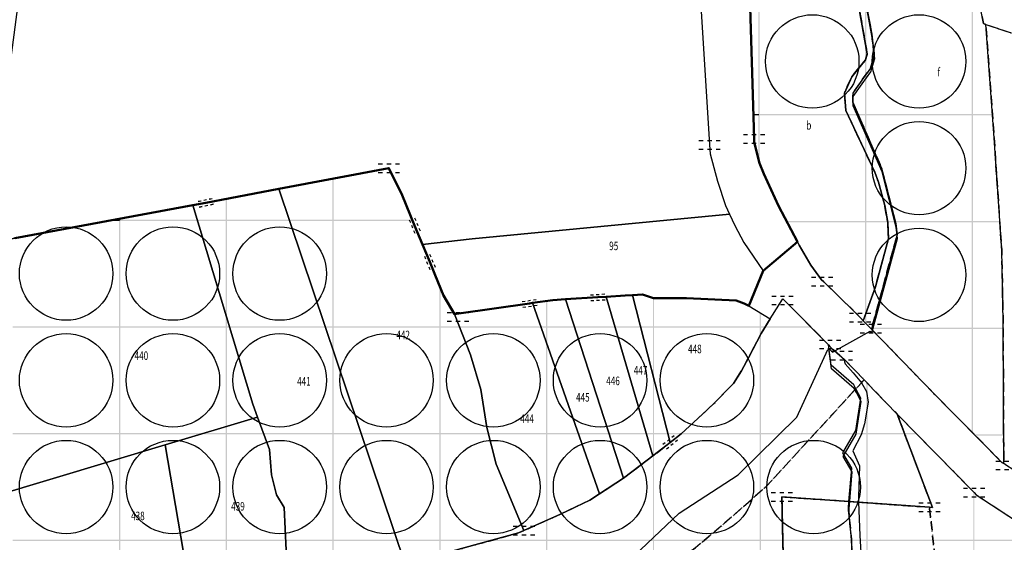
# Model space of a CAD drawing. Extents: x 307363 to 315298, y 6733170 to 6743554.
# Drawn here: x 309349 to 309579, y 6741661 to 6741783 of the extents above; entities that cross this region are included whole.
import ezdxf
from ezdxf.enums import TextEntityAlignment as Align

# ---------------------------------------------------------------- set-up
doc = ezdxf.new("R2010")
doc.units = 0
doc.header["$MEASUREMENT"] = 0
doc.linetypes.add('CACHE', pattern=[3, 2, -1, 0, 1.03824e-298])
doc.layers.get('0').update_dxf_attribs({"linetype": 'CONTINUOUS'})
for name, color, linetype in [('BORNE', 7, 'CONTINUOUS'), ('ER_EBC', 7, 'CONTINUOUS'), ('HYDRO', 4, 'CONTINUOUS'), ('MITOY', 1, 'CONTINUOUS'), ('PARCELLES', 82, 'CONTINUOUS'), ('PLU2', 7, 'CONTINUOUS'), ('PLUDIV', 7, 'CONTINUOUS'), ('SUBDI', 2, 'CACHE'), ('TXTPARC', 30, 'CONTINUOUS')]:
    doc.layers.add(name, color=color, linetype=linetype)
doc.styles.add('PARCELLE', font='romans.shx')
doc.styles.add('SUBDI', font='ROMANS')

# ---------------------------------------------------------------- blocks, each defined once
blk = doc.blocks.new('*U392', base_point=(309344.84, 6741761.45))
at = {"color": 3, "linetype": 'Continuous'}
for centre in [(309359.42, 6741723.95), (309384.42, 6741723.95), (309409.42, 6741723.95), (309359.42, 6741698.95), (309384.42, 6741698.95), (309409.42, 6741698.95), (309434.42, 6741698.95), (309459.42, 6741698.95), (309484.42, 6741698.95), (309509.42, 6741698.95), (309359.42, 6741673.95), (309384.42, 6741673.95), (309409.42, 6741673.95), (309434.42, 6741673.95), (309459.42, 6741673.95), (309484.42, 6741673.95), (309509.42, 6741673.95), (309534.42, 6741673.95)]:
    blk.add_circle(centre, 10.94, dxfattribs=at)
for points in [[(309422.07, 6741746.19), (309421.77, 6741746.19), (309422.07, 6741736.45), (309421.77, 6741736.45)], [(309422.07, 6741746.19), (309421.77, 6741746.19), (309422.07, 6741736.45), (309421.77, 6741736.45)], [(309397.07, 6741741.46), (309396.77, 6741741.46), (309397.07, 6741736.45), (309396.77, 6741736.45)], [(309397.07, 6741741.46), (309396.77, 6741741.46), (309397.07, 6741736.45), (309396.77, 6741736.45)], [(309371.92, 6741736.3), (309371.92, 6741736.6), (309370.05, 6741736.3), (309370.05, 6741736.6)], [(309371.92, 6741736.3), (309371.92, 6741736.6), (309370.05, 6741736.3), (309370.05, 6741736.6)], [(309372.07, 6741736.8), (309371.77, 6741736.8), (309372.07, 6741736.45), (309371.77, 6741736.45)], [(309372.07, 6741736.8), (309371.77, 6741736.8), (309372.07, 6741736.45), (309371.77, 6741736.45)], [(309372.07, 6741736.45), (309371.77, 6741736.45), (309372.07, 6741711.45), (309371.77, 6741711.45)], [(309371.77, 6741711.45), (309372.07, 6741711.45), (309371.77, 6741736.45), (309372.07, 6741736.45)], [(309371.92, 6741736.6), (309371.92, 6741736.3), (309396.92, 6741736.6), (309396.92, 6741736.3)], [(309396.92, 6741736.3), (309396.92, 6741736.6), (309371.92, 6741736.3), (309371.92, 6741736.6)], [(309397.07, 6741736.45), (309396.77, 6741736.45), (309397.07, 6741711.45), (309396.77, 6741711.45)], [(309396.77, 6741711.45), (309397.07, 6741711.45), (309396.77, 6741736.45), (309397.07, 6741736.45)], [(309396.92, 6741736.6), (309396.92, 6741736.3), (309421.92, 6741736.6), (309421.92, 6741736.3)], [(309421.92, 6741736.3), (309421.92, 6741736.6), (309396.92, 6741736.3), (309396.92, 6741736.6)], [(309422.07, 6741736.45), (309421.77, 6741736.45), (309422.07, 6741711.45), (309421.77, 6741711.45)], [(309421.77, 6741711.45), (309422.07, 6741711.45), (309421.77, 6741736.45), (309422.07, 6741736.45)], [(309440.51, 6741736.3), (309440.51, 6741736.6), (309421.92, 6741736.3), (309421.92, 6741736.6)], [(309440.51, 6741736.3), (309440.51, 6741736.6), (309421.92, 6741736.3), (309421.92, 6741736.6)], [(309447.07, 6741720.93), (309446.77, 6741720.93), (309447.07, 6741711.45), (309446.77, 6741711.45)], [(309447.07, 6741720.93), (309446.77, 6741720.93), (309447.07, 6741711.45), (309446.77, 6741711.45)], [(309472.07, 6741717.55), (309471.77, 6741717.55), (309472.07, 6741711.45), (309471.77, 6741711.45)], [(309472.07, 6741717.55), (309471.77, 6741717.55), (309472.07, 6741711.45), (309471.77, 6741711.45)], [(309497.07, 6741718.18), (309496.77, 6741718.18), (309497.07, 6741711.45), (309496.77, 6741711.45)], [(309497.07, 6741718.18), (309496.77, 6741718.18), (309497.07, 6741711.45), (309496.77, 6741711.45)], [(309522.07, 6741714.75), (309521.77, 6741714.75), (309522.07, 6741711.45), (309521.77, 6741711.45)], [(309522.07, 6741714.75), (309521.77, 6741714.75), (309522.07, 6741711.45), (309521.77, 6741711.45)], [(309346.92, 6741711.6), (309346.92, 6741711.3), (309371.92, 6741711.6), (309371.92, 6741711.3)], [(309371.92, 6741711.3), (309371.92, 6741711.6), (309346.92, 6741711.3), (309346.92, 6741711.6)], [(309372.07, 6741711.45), (309371.77, 6741711.45), (309372.07, 6741686.45), (309371.77, 6741686.45)], [(309371.77, 6741686.45), (309372.07, 6741686.45), (309371.77, 6741711.45), (309372.07, 6741711.45)], [(309371.92, 6741711.6), (309371.92, 6741711.3), (309396.92, 6741711.6), (309396.92, 6741711.3)], [(309396.92, 6741711.3), (309396.92, 6741711.6), (309371.92, 6741711.3), (309371.92, 6741711.6)], [(309397.07, 6741711.45), (309396.77, 6741711.45), (309397.07, 6741686.45), (309396.77, 6741686.45)], [(309396.77, 6741686.45), (309397.07, 6741686.45), (309396.77, 6741711.45), (309397.07, 6741711.45)], [(309396.92, 6741711.6), (309396.92, 6741711.3), (309421.92, 6741711.6), (309421.92, 6741711.3)], [(309421.92, 6741711.3), (309421.92, 6741711.6), (309396.92, 6741711.3), (309396.92, 6741711.6)], [(309422.07, 6741711.45), (309421.77, 6741711.45), (309422.07, 6741686.45), (309421.77, 6741686.45)], [(309421.77, 6741686.45), (309422.07, 6741686.45), (309421.77, 6741711.45), (309422.07, 6741711.45)], [(309421.92, 6741711.6), (309421.92, 6741711.3), (309446.92, 6741711.6), (309446.92, 6741711.3)], [(309446.92, 6741711.3), (309446.92, 6741711.6), (309421.92, 6741711.3), (309421.92, 6741711.6)], [(309447.07, 6741711.45), (309446.77, 6741711.45), (309447.07, 6741686.45), (309446.77, 6741686.45)], [(309446.77, 6741686.45), (309447.07, 6741686.45), (309446.77, 6741711.45), (309447.07, 6741711.45)], [(309446.92, 6741711.6), (309446.92, 6741711.3), (309471.92, 6741711.6), (309471.92, 6741711.3)], [(309471.92, 6741711.3), (309471.92, 6741711.6), (309446.92, 6741711.3), (309446.92, 6741711.6)], [(309472.07, 6741711.45), (309471.77, 6741711.45), (309472.07, 6741686.45), (309471.77, 6741686.45)], [(309471.77, 6741686.45), (309472.07, 6741686.45), (309471.77, 6741711.45), (309472.07, 6741711.45)], [(309471.92, 6741711.6), (309471.92, 6741711.3), (309496.92, 6741711.6), (309496.92, 6741711.3)], [(309496.92, 6741711.3), (309496.92, 6741711.6), (309471.92, 6741711.3), (309471.92, 6741711.6)], [(309497.07, 6741711.45), (309496.77, 6741711.45), (309497.07, 6741686.45), (309496.77, 6741686.45)], [(309496.77, 6741686.45), (309497.07, 6741686.45), (309496.77, 6741711.45), (309497.07, 6741711.45)], [(309496.92, 6741711.6), (309496.92, 6741711.3), (309521.92, 6741711.6), (309521.92, 6741711.3)], [(309521.92, 6741711.3), (309521.92, 6741711.6), (309496.92, 6741711.3), (309496.92, 6741711.6)], [(309522.07, 6741711.45), (309521.77, 6741711.45), (309522.07, 6741686.45), (309521.77, 6741686.45)], [(309521.77, 6741686.45), (309522.07, 6741686.45), (309521.77, 6741711.45), (309522.07, 6741711.45)], [(309533.73, 6741711.3), (309533.73, 6741711.6), (309521.92, 6741711.3), (309521.92, 6741711.6)], [(309533.73, 6741711.3), (309533.73, 6741711.6), (309521.92, 6741711.3), (309521.92, 6741711.6)], [(309547.07, 6741698.36), (309546.77, 6741698.36), (309547.07, 6741686.45), (309546.77, 6741686.45)], [(309547.07, 6741698.36), (309546.77, 6741698.36), (309547.07, 6741686.45), (309546.77, 6741686.45)], [(309346.92, 6741686.6), (309346.92, 6741686.3), (309371.92, 6741686.6), (309371.92, 6741686.3)], [(309371.92, 6741686.3), (309371.92, 6741686.6), (309346.92, 6741686.3), (309346.92, 6741686.6)], [(309372.07, 6741686.45), (309371.77, 6741686.45), (309372.07, 6741661.45), (309371.77, 6741661.45)], [(309371.77, 6741661.45), (309372.07, 6741661.45), (309371.77, 6741686.45), (309372.07, 6741686.45)], [(309371.92, 6741686.6), (309371.92, 6741686.3), (309396.92, 6741686.6), (309396.92, 6741686.3)], [(309396.92, 6741686.3), (309396.92, 6741686.6), (309371.92, 6741686.3), (309371.92, 6741686.6)], [(309397.07, 6741686.45), (309396.77, 6741686.45), (309397.07, 6741661.45), (309396.77, 6741661.45)], [(309396.77, 6741661.45), (309397.07, 6741661.45), (309396.77, 6741686.45), (309397.07, 6741686.45)], [(309396.92, 6741686.6), (309396.92, 6741686.3), (309421.92, 6741686.6), (309421.92, 6741686.3)], [(309421.92, 6741686.3), (309421.92, 6741686.6), (309396.92, 6741686.3), (309396.92, 6741686.6)], [(309422.07, 6741686.45), (309421.77, 6741686.45), (309422.07, 6741661.45), (309421.77, 6741661.45)], [(309421.77, 6741661.45), (309422.07, 6741661.45), (309421.77, 6741686.45), (309422.07, 6741686.45)], [(309421.92, 6741686.6), (309421.92, 6741686.3), (309446.92, 6741686.6), (309446.92, 6741686.3)], [(309446.92, 6741686.3), (309446.92, 6741686.6), (309421.92, 6741686.3), (309421.92, 6741686.6)], [(309447.07, 6741686.45), (309446.77, 6741686.45), (309447.07, 6741661.45), (309446.77, 6741661.45)], [(309446.77, 6741661.45), (309447.07, 6741661.45), (309446.77, 6741686.45), (309447.07, 6741686.45)], [(309446.92, 6741686.6), (309446.92, 6741686.3), (309471.92, 6741686.6), (309471.92, 6741686.3)], [(309471.92, 6741686.3), (309471.92, 6741686.6), (309446.92, 6741686.3), (309446.92, 6741686.6)], [(309472.07, 6741686.45), (309471.77, 6741686.45), (309472.07, 6741661.45), (309471.77, 6741661.45)], [(309471.77, 6741661.45), (309472.07, 6741661.45), (309471.77, 6741686.45), (309472.07, 6741686.45)], [(309471.92, 6741686.6), (309471.92, 6741686.3), (309496.92, 6741686.6), (309496.92, 6741686.3)], [(309496.92, 6741686.3), (309496.92, 6741686.6), (309471.92, 6741686.3), (309471.92, 6741686.6)], [(309497.07, 6741686.45), (309496.77, 6741686.45), (309497.07, 6741661.45), (309496.77, 6741661.45)], [(309496.77, 6741661.45), (309497.07, 6741661.45), (309496.77, 6741686.45), (309497.07, 6741686.45)], [(309496.92, 6741686.6), (309496.92, 6741686.3), (309521.92, 6741686.6), (309521.92, 6741686.3)], [(309521.92, 6741686.3), (309521.92, 6741686.6), (309496.92, 6741686.3), (309496.92, 6741686.6)], [(309522.07, 6741686.45), (309521.77, 6741686.45), (309522.07, 6741661.45), (309521.77, 6741661.45)], [(309521.77, 6741661.45), (309522.07, 6741661.45), (309521.77, 6741686.45), (309522.07, 6741686.45)], [(309521.92, 6741686.6), (309521.92, 6741686.3), (309546.92, 6741686.6), (309546.92, 6741686.3)], [(309546.92, 6741686.3), (309546.92, 6741686.6), (309521.92, 6741686.3), (309521.92, 6741686.6)], [(309547.07, 6741686.45), (309546.77, 6741686.45), (309547.07, 6741661.45), (309546.77, 6741661.45)], [(309546.77, 6741661.45), (309547.07, 6741661.45), (309546.77, 6741686.45), (309547.07, 6741686.45)], [(309558.46, 6741686.3), (309558.46, 6741686.6), (309546.92, 6741686.3), (309546.92, 6741686.6)], [(309558.46, 6741686.3), (309558.46, 6741686.6), (309546.92, 6741686.3), (309546.92, 6741686.6)], [(309572.07, 6741672.74), (309571.77, 6741672.74), (309572.07, 6741661.45), (309571.77, 6741661.45)], [(309572.07, 6741672.74), (309571.77, 6741672.74), (309572.07, 6741661.45), (309571.77, 6741661.45)], [(309346.92, 6741661.6), (309346.92, 6741661.3), (309371.92, 6741661.6), (309371.92, 6741661.3)], [(309371.92, 6741661.3), (309371.92, 6741661.6), (309346.92, 6741661.3), (309346.92, 6741661.6)], [(309372.07, 6741661.45), (309371.77, 6741661.45), (309372.07, 6741636.45), (309371.77, 6741636.45)], [(309371.77, 6741636.45), (309372.07, 6741636.45), (309371.77, 6741661.45), (309372.07, 6741661.45)], [(309371.92, 6741661.6), (309371.92, 6741661.3), (309396.92, 6741661.6), (309396.92, 6741661.3)], [(309396.92, 6741661.3), (309396.92, 6741661.6), (309371.92, 6741661.3), (309371.92, 6741661.6)], [(309397.07, 6741661.45), (309396.77, 6741661.45), (309397.07, 6741636.45), (309396.77, 6741636.45)], [(309396.77, 6741636.45), (309397.07, 6741636.45), (309396.77, 6741661.45), (309397.07, 6741661.45)], [(309396.92, 6741661.6), (309396.92, 6741661.3), (309421.92, 6741661.6), (309421.92, 6741661.3)], [(309421.92, 6741661.3), (309421.92, 6741661.6), (309396.92, 6741661.3), (309396.92, 6741661.6)], [(309422.07, 6741661.45), (309421.77, 6741661.45), (309422.07, 6741636.45), (309421.77, 6741636.45)], [(309421.77, 6741636.45), (309422.07, 6741636.45), (309421.77, 6741661.45), (309422.07, 6741661.45)], [(309421.92, 6741661.6), (309421.92, 6741661.3), (309446.92, 6741661.6), (309446.92, 6741661.3)], [(309446.92, 6741661.3), (309446.92, 6741661.6), (309421.92, 6741661.3), (309421.92, 6741661.6)], [(309447.07, 6741661.45), (309446.77, 6741661.45), (309447.07, 6741636.45), (309446.77, 6741636.45)], [(309446.77, 6741636.45), (309447.07, 6741636.45), (309446.77, 6741661.45), (309447.07, 6741661.45)], [(309446.92, 6741661.6), (309446.92, 6741661.3), (309471.92, 6741661.6), (309471.92, 6741661.3)], [(309471.92, 6741661.3), (309471.92, 6741661.6), (309446.92, 6741661.3), (309446.92, 6741661.6)], [(309472.07, 6741661.45), (309471.77, 6741661.45), (309472.07, 6741636.45), (309471.77, 6741636.45)], [(309471.77, 6741636.45), (309472.07, 6741636.45), (309471.77, 6741661.45), (309472.07, 6741661.45)], [(309471.92, 6741661.6), (309471.92, 6741661.3), (309496.92, 6741661.6), (309496.92, 6741661.3)], [(309496.92, 6741661.3), (309496.92, 6741661.6), (309471.92, 6741661.3), (309471.92, 6741661.6)], [(309497.07, 6741661.45), (309496.77, 6741661.45), (309497.07, 6741636.45), (309496.77, 6741636.45)], [(309496.77, 6741636.45), (309497.07, 6741636.45), (309496.77, 6741661.45), (309497.07, 6741661.45)], [(309496.92, 6741661.6), (309496.92, 6741661.3), (309521.92, 6741661.6), (309521.92, 6741661.3)], [(309521.92, 6741661.3), (309521.92, 6741661.6), (309496.92, 6741661.3), (309496.92, 6741661.6)], [(309522.07, 6741661.45), (309521.77, 6741661.45), (309522.07, 6741636.45), (309521.77, 6741636.45)], [(309521.77, 6741636.45), (309522.07, 6741636.45), (309521.77, 6741661.45), (309522.07, 6741661.45)], [(309521.92, 6741661.6), (309521.92, 6741661.3), (309546.92, 6741661.6), (309546.92, 6741661.3)], [(309546.92, 6741661.3), (309546.92, 6741661.6), (309521.92, 6741661.3), (309521.92, 6741661.6)], [(309547.07, 6741661.45), (309546.77, 6741661.45), (309547.07, 6741636.45), (309546.77, 6741636.45)], [(309546.77, 6741636.45), (309547.07, 6741636.45), (309546.77, 6741661.45), (309547.07, 6741661.45)], [(309546.92, 6741661.6), (309546.92, 6741661.3), (309571.92, 6741661.6), (309571.92, 6741661.3)], [(309571.92, 6741661.3), (309571.92, 6741661.6), (309546.92, 6741661.3), (309546.92, 6741661.6)], [(309572.07, 6741661.45), (309571.77, 6741661.45), (309572.07, 6741650.5), (309571.77, 6741650.5)], [(309572.07, 6741661.45), (309571.77, 6741661.45), (309572.07, 6741650.5), (309571.77, 6741650.5)], [(309590.43, 6741661.3), (309590.43, 6741661.6), (309571.92, 6741661.3), (309571.92, 6741661.6)], [(309590.43, 6741661.3), (309590.43, 6741661.6), (309571.92, 6741661.3), (309571.92, 6741661.6)]]:
    blk.add_trace(points, dxfattribs=at)
blk = doc.blocks.new('*U402', base_point=(309582.53, 6741936.14))
at = {"color": 3, "linetype": 'Continuous'}
for centre in [(309534.09, 6741773.64), (309559.09, 6741773.64), (309559.09, 6741748.64), (309559.09, 6741723.64)]:
    blk.add_circle(centre, 10.94, dxfattribs=at)
for points in [[(309521.74, 6741786.14), (309521.44, 6741786.14), (309521.74, 6741761.14), (309521.44, 6741761.14)], [(309521.44, 6741761.14), (309521.74, 6741761.14), (309521.44, 6741786.14), (309521.74, 6741786.14)], [(309546.74, 6741786.14), (309546.44, 6741786.14), (309546.74, 6741761.14), (309546.44, 6741761.14)], [(309546.44, 6741761.14), (309546.74, 6741761.14), (309546.44, 6741786.14), (309546.74, 6741786.14)], [(309571.74, 6741786.14), (309571.44, 6741786.14), (309571.74, 6741761.14), (309571.44, 6741761.14)], [(309571.44, 6741761.14), (309571.74, 6741761.14), (309571.44, 6741786.14), (309571.74, 6741786.14)], [(309521.59, 6741760.99), (309521.59, 6741761.29), (309520.29, 6741760.99), (309520.29, 6741761.29)], [(309521.59, 6741760.99), (309521.59, 6741761.29), (309520.29, 6741760.99), (309520.29, 6741761.29)], [(309521.74, 6741761.14), (309521.44, 6741761.14), (309521.74, 6741750.36), (309521.44, 6741750.36)], [(309521.74, 6741761.14), (309521.44, 6741761.14), (309521.74, 6741750.36), (309521.44, 6741750.36)], [(309521.59, 6741761.29), (309521.59, 6741760.99), (309546.59, 6741761.29), (309546.59, 6741760.99)], [(309546.59, 6741760.99), (309546.59, 6741761.29), (309521.59, 6741760.99), (309521.59, 6741761.29)], [(309546.74, 6741761.14), (309546.44, 6741761.14), (309546.74, 6741736.14), (309546.44, 6741736.14)], [(309546.44, 6741736.14), (309546.74, 6741736.14), (309546.44, 6741761.14), (309546.74, 6741761.14)], [(309546.59, 6741761.29), (309546.59, 6741760.99), (309571.59, 6741761.29), (309571.59, 6741760.99)], [(309571.59, 6741760.99), (309571.59, 6741761.29), (309546.59, 6741760.99), (309546.59, 6741761.29)], [(309571.74, 6741761.14), (309571.44, 6741761.14), (309571.74, 6741736.14), (309571.44, 6741736.14)], [(309571.44, 6741736.14), (309571.74, 6741736.14), (309571.44, 6741761.14), (309571.74, 6741761.14)], [(309576.28, 6741760.99), (309576.28, 6741761.29), (309571.59, 6741760.99), (309571.59, 6741761.29)], [(309576.28, 6741760.99), (309576.28, 6741761.29), (309571.59, 6741760.99), (309571.59, 6741761.29)], [(309546.59, 6741735.99), (309546.59, 6741736.29), (309528.14, 6741735.99), (309528.14, 6741736.29)], [(309546.59, 6741735.99), (309546.59, 6741736.29), (309528.14, 6741735.99), (309528.14, 6741736.29)], [(309546.74, 6741736.14), (309546.44, 6741736.14), (309546.74, 6741712.34), (309546.44, 6741712.34)], [(309546.74, 6741736.14), (309546.44, 6741736.14), (309546.74, 6741712.34), (309546.44, 6741712.34)], [(309546.59, 6741736.29), (309546.59, 6741735.99), (309571.59, 6741736.29), (309571.59, 6741735.99)], [(309571.59, 6741735.99), (309571.59, 6741736.29), (309546.59, 6741735.99), (309546.59, 6741736.29)], [(309571.74, 6741736.14), (309571.44, 6741736.14), (309571.74, 6741711.14), (309571.44, 6741711.14)], [(309571.44, 6741711.14), (309571.74, 6741711.14), (309571.44, 6741736.14), (309571.74, 6741736.14)], [(309577.99, 6741735.99), (309577.99, 6741736.29), (309571.59, 6741735.99), (309571.59, 6741736.29)], [(309577.99, 6741735.99), (309577.99, 6741736.29), (309571.59, 6741735.99), (309571.59, 6741736.29)], [(309571.59, 6741710.99), (309571.59, 6741711.29), (309547.75, 6741710.99), (309547.75, 6741711.29)], [(309571.59, 6741710.99), (309571.59, 6741711.29), (309547.75, 6741710.99), (309547.75, 6741711.29)], [(309571.74, 6741711.14), (309571.44, 6741711.14), (309571.74, 6741686.71), (309571.44, 6741686.71)], [(309571.74, 6741711.14), (309571.44, 6741711.14), (309571.74, 6741686.71), (309571.44, 6741686.71)], [(309578.79, 6741710.99), (309578.79, 6741711.29), (309571.59, 6741710.99), (309571.59, 6741711.29)], [(309578.79, 6741710.99), (309578.79, 6741711.29), (309571.59, 6741710.99), (309571.59, 6741711.29)], [(309578.89, 6741685.99), (309578.89, 6741686.29), (309572.16, 6741685.99), (309572.16, 6741686.29)], [(309578.89, 6741685.99), (309578.89, 6741686.29), (309572.16, 6741685.99), (309572.16, 6741686.29)]]:
    blk.add_trace(points, dxfattribs=at)
blk = doc.blocks.new('INCONNU')
at = {"color": 7, "linetype": 'Continuous'}
for p, q in [((-1.67, 0.67), (-1, 0.67)), ((-0.33, 0.67), (0.33, 0.67)), ((1, 0.67), (1.67, 0.67)), ((-1.67, -0.67), (-1, -0.67)), ((-0.33, -0.67), (0.33, -0.67)), ((1, -0.67), (1.67, -0.67))]:
    blk.add_line(p, q, dxfattribs=at)
blk = doc.blocks.new('Allaire')
at = {"layer": 'HYDRO', "flags": 128}
for points in [[(309546.2, 6741790.05), (309548.01, 6741780.05), (309548.6, 6741775.2), (309547.73, 6741772.04), (309545.7, 6741769.26), (309543.58, 6741766.24), (309543.56, 6741764.11), (309550.33, 6741748.67), (309553.62, 6741735.69), (309553.95, 6741733.03), (309547.95, 6741710.94), (309547.83, 6741711.06), (309546.03, 6741712.92), (309548.86, 6741720.81), (309551.94, 6741732.17), (309551.75, 6741735.9), (309551.05, 6741739.88), (309549.61, 6741745.34), (309548.71, 6741747.69), (309541.97, 6741762.12), (309541.6, 6741766.24), (309543.32, 6741770.05), (309546.57, 6741774.04), (309546.96, 6741775.43), (309544.72, 6741788.15)], [(309543.96, 6741643.15), (309543.27, 6741661.81), (309542.56, 6741668.98), (309542.69, 6741670.55), (309543.34, 6741678.41), (309541.26, 6741681.99), (309544.3, 6741687.18), (309545.44, 6741694.8), (309544.32, 6741696.98), (309543.84, 6741697.91), (309538.49, 6741702.49), (309537.88, 6741707.28), (309538.7, 6741706.44), (309541.04, 6741704.38), (309541.67, 6741703.82), (309541.6, 6741703.27), (309541.8, 6741702.81), (309543.64, 6741700.7), (309545.58, 6741698.36), (309546.82, 6741696.33), (309547.21, 6741693.84), (309546.32, 6741688.78), (309545.57, 6741686.21), (309543.6, 6741682.41), (309545.17, 6741678.9), (309544.91, 6741671.62), (309544.95, 6741670.39), (309545.2, 6741662.59), (309547.14, 6741630.77)]]:
    blk.add_lwpolyline(points, dxfattribs=at)
at = {"layer": 'PARCELLES', "flags": 128}
for points in [[(309579.58, 6741679.03), (309578.92, 6741679.45), (309578.51, 6741679.71), (309562.55, 6741695.86), (309547.95, 6741710.94), (309547.83, 6741711.06), (309546.03, 6741712.92), (309548.86, 6741720.81), (309551.94, 6741732.17), (309551.75, 6741735.9), (309551.05, 6741739.88), (309549.61, 6741745.34), (309548.71, 6741747.69), (309541.97, 6741762.12), (309541.6, 6741766.24), (309543.32, 6741770.05), (309546.57, 6741774.04), (309546.96, 6741775.43), (309544.72, 6741788.15)], [(309544.72, 6741788.15), (309546.96, 6741775.43), (309546.57, 6741774.04), (309543.32, 6741770.05), (309541.6, 6741766.24), (309541.97, 6741762.12), (309548.71, 6741747.69), (309549.61, 6741745.34), (309551.05, 6741739.88), (309551.75, 6741735.9), (309551.94, 6741732.17), (309548.86, 6741720.81), (309546.03, 6741712.92), (309545.42, 6741713.55), (309543.93, 6741715.09), (309536.82, 6741721.98), (309536.27, 6741722.52), (309533.75, 6741725.96), (309531.04, 6741730.58), (309530.61, 6741731.41), (309526.2, 6741739.85), (309522.74, 6741747.34), (309521.73, 6741749.81), (309520.49, 6741754.7), (309520.46, 6741755.53), (309519.4, 6741791.56)], [(309508.1, 6741785.39), (309510.06, 6741754.09), (309510.19, 6741752.02), (309511.87, 6741745.56), (309513.78, 6741739.88), (309514.73, 6741737.83), (309454.49, 6741732.07), (309442.86, 6741730.78), (309441.01, 6741735.23), (309438.1, 6741742.28), (309434.99, 6741748.66), (309409.22, 6741743.79), (309392.11, 6741740.55), (309389.06, 6741739.98), (309343.57, 6741731.53), (309343.77, 6741736.4), (309344.3, 6741749.53), (309344.74, 6741760.64), (309344.84, 6741761.45), (309344.84, 6741761.45), (309351.81, 6741814.47)], [(309449.72, 6741658.92), (309465.34, 6741663.2), (309466.6, 6741663.76), (309475.12, 6741667.58), (309478.72, 6741669.31), (309482.02, 6741670.9), (309484.29, 6741672.39), (309489.91, 6741676.04), (309493.77, 6741678.96), (309496.79, 6741681.23), (309500.85, 6741684.4), (309503.38, 6741686.38), (309508.34, 6741690.96), (309511, 6741693.43), (309515.66, 6741698.24), (309517.51, 6741701.16), (309519.14, 6741704.25), (309522.1, 6741709.89), (309524.25, 6741713.33), (309527.17, 6741718.03), (309537.88, 6741707.28), (309538.7, 6741706.44), (309541.04, 6741704.38), (309541.67, 6741703.82), (309546.24, 6741699.07), (309548.7, 6741696.5), (309554, 6741690.99), (309562.21, 6741669.17), (309561.54, 6741669.22), (309544.95, 6741670.39), (309542.69, 6741670.55), (309526.96, 6741671.66), (309528.11, 6741620.81)], [(309582.14, 6741576.66), (309567.27, 6741571.1), (309567.27, 6741571.1), (309566.91, 6741570.97), (309565.73, 6741570.53), (309544.49, 6741566.74), (309542.49, 6741566.39), (309531.63, 6741564.57), (309529.6, 6741563.83), (309528.11, 6741620.81), (309526.96, 6741671.66), (309542.69, 6741670.55), (309544.95, 6741670.39), (309561.54, 6741669.22), (309562.21, 6741669.17), (309554, 6741690.99), (309571.97, 6741672.69), (309572.49, 6741672.16), (309583.24, 6741665.07)]]:
    blk.add_lwpolyline(points, dxfattribs=at)
for points in [[(309438.75, 6741655.91), (309409.22, 6741743.79), (309434.99, 6741748.66), (309438.1, 6741742.28), (309441.01, 6741735.23), (309442.86, 6741730.78), (309444.54, 6741726.71), (309445.82, 6741723.6), (309447.79, 6741718.82), (309450.37, 6741714.42), (309454.07, 6741704.92), (309456.48, 6741696.83), (309457.88, 6741687.89), (309460.08, 6741679.29), (309466.6, 6741663.76), (309465.34, 6741663.2), (309449.72, 6741658.92), (309449, 6741658.72), (309438.75, 6741655.91)], [(309411.36, 6741649.19), (309410.43, 6741669.17), (309408.69, 6741672.15), (309407.52, 6741676.79), (309407, 6741682.71), (309404.22, 6741690.33), (309403.11, 6741693.38), (309389.06, 6741739.98), (309392.11, 6741740.55), (309409.22, 6741743.79), (309438.75, 6741655.91), (309428.21, 6741653.03), (309421.27, 6741651.41), (309419.47, 6741651), (309416.25, 6741650.25), (309411.36, 6741649.19)], [(309340.09, 6741712.81), (309343.57, 6741731.53), (309389.06, 6741739.98), (309403.11, 6741693.38), (309404.22, 6741690.33), (309382.58, 6741683.84), (309342.82, 6741671.91), (309340.22, 6741685.11), (309337.91, 6741696.77), (309340.09, 6741712.81)], [(309442.86, 6741730.78), (309454.49, 6741732.07), (309514.73, 6741737.83), (309515.94, 6741735.19), (309518.1, 6741731.23), (309522.62, 6741724.62), (309519.21, 6741716.41), (309518.14, 6741716.95), (309516.26, 6741717.62), (309504.65, 6741718.16), (309496.96, 6741718.17), (309494.34, 6741719.05), (309492.03, 6741718.91), (309490.3, 6741718.8), (309485.84, 6741718.53), (309483.88, 6741718.4), (309476.29, 6741717.95), (309473.38, 6741717.76), (309468.62, 6741717.07), (309467.92, 6741716.98), (309451.38, 6741714.58), (309450.37, 6741714.42), (309447.79, 6741718.82), (309445.82, 6741723.6), (309444.54, 6741726.71), (309442.86, 6741730.78)], [(309466.6, 6741663.76), (309460.08, 6741679.29), (309457.88, 6741687.89), (309456.48, 6741696.83), (309454.07, 6741704.92), (309450.37, 6741714.42), (309451.38, 6741714.58), (309467.92, 6741716.98), (309468.62, 6741717.07), (309484.29, 6741672.39), (309482.02, 6741670.9), (309478.72, 6741669.31), (309475.12, 6741667.58), (309466.6, 6741663.76)], [(309484.29, 6741672.39), (309468.62, 6741717.07), (309473.38, 6741717.76), (309476.29, 6741717.95), (309489.91, 6741676.04), (309484.29, 6741672.39)], [(309489.91, 6741676.04), (309476.29, 6741717.95), (309483.88, 6741718.4), (309485.84, 6741718.53), (309496.79, 6741681.23), (309493.77, 6741678.96), (309489.91, 6741676.04)], [(309496.79, 6741681.23), (309485.84, 6741718.53), (309490.3, 6741718.8), (309492.03, 6741718.91), (309500.85, 6741684.4), (309496.79, 6741681.23)], [(309500.85, 6741684.4), (309492.03, 6741718.91), (309494.34, 6741719.05), (309496.96, 6741718.17), (309504.65, 6741718.16), (309516.26, 6741717.62), (309518.14, 6741716.95), (309519.21, 6741716.41), (309524.25, 6741713.33), (309522.1, 6741709.89), (309519.14, 6741704.25), (309517.51, 6741701.16), (309515.66, 6741698.24), (309511, 6741693.43), (309508.34, 6741690.96), (309503.38, 6741686.38), (309500.85, 6741684.4)], [(309389.3, 6741644.38), (309382.58, 6741683.84), (309404.22, 6741690.33), (309407, 6741682.71), (309407.52, 6741676.79), (309408.69, 6741672.15), (309410.43, 6741669.17), (309411.36, 6741649.19), (309389.3, 6741644.38)], [(309346.67, 6741652.39), (309342.82, 6741671.91), (309382.58, 6741683.84), (309389.3, 6741644.38), (309369.42, 6741640.04), (309367.12, 6741639.46), (309360.08, 6741637.7), (309349.51, 6741637.98), (309346.67, 6741652.39)]]:
    blk.add_lwpolyline(points, close=True, dxfattribs=at)
at = {"layer": 'SUBDI', "flags": 128}
for points in [[(309634.17, 6742124.05), (309637.76, 6742116.65), (309639.21, 6742112.53), (309643.83, 6742094.97), (309648.35, 6742077.76), (309650.08, 6742069.91), (309649.43, 6742063.11), (309647.63, 6742052.91), (309646.28, 6742031.85), (309645.45, 6742017.35), (309642.91, 6741991.52), (309641.89, 6741981.28), (309640.92, 6741974.13), (309639.53, 6741957.61), (309638.51, 6741945.5), (309637.8, 6741937.67), (309636.79, 6741930.18), (309635.79, 6741917.69), (309635.49, 6741909.92), (309635.4, 6741901.32), (309635.83, 6741887), (309637.98, 6741848.37), (309640.93, 6741801.42), (309652.2, 6741801.72), (309659.99, 6741780.41), (309644.84, 6741777.97), (309607.61, 6741771.46), (309598.94, 6741774.13), (309574.72, 6741782.3), (309574.17, 6741782.49), (309569.05, 6741808.96), (309569.81, 6741815.24), (309571.78, 6741824.9), (309574.51, 6741842.51), (309575.46, 6741855.83), (309571.47, 6741875.54), (309572.1, 6741894.54), (309579.32, 6741914.82), (309580.94, 6741920.5), (309582.5, 6741930.53), (309582.74, 6741973.63), (309582.36, 6742037.18), (309583.16, 6742046.85), (309590.25, 6742110.06), (309594.56, 6742109.85), (309602.73, 6742109.86), (309610.1, 6742113.05), (309621.78, 6742118.37), (309634.17, 6742124.05)], [(309559.65, 6742115.06), (309561.58, 6742116.93), (309565.58, 6742109.8), (309575.32, 6741990.87), (309572.1, 6741894.54), (309571.47, 6741875.54), (309571.37, 6741873), (309568.09, 6741851.09), (309564.5, 6741829.11), (309560.83, 6741819.78), (309553.39, 6741806.59), (309546.73, 6741794.6), (309546.2, 6741790.05), (309548.01, 6741780.05), (309548.6, 6741775.2), (309547.73, 6741772.04), (309545.7, 6741769.26), (309543.58, 6741766.24), (309543.56, 6741764.11), (309550.33, 6741748.67), (309553.62, 6741735.69), (309553.95, 6741733.03), (309547.95, 6741710.94), (309547.83, 6741711.06), (309546.03, 6741712.92), (309548.86, 6741720.81), (309551.94, 6741732.17), (309551.75, 6741735.9), (309551.05, 6741739.88), (309549.61, 6741745.34), (309548.71, 6741747.69), (309541.97, 6741762.12), (309541.6, 6741766.24), (309543.32, 6741770.05), (309546.57, 6741774.04), (309546.96, 6741775.43), (309544.72, 6741788.15), (309544.4, 6741791.08), (309544.18, 6741793.33), (309545.58, 6741796.64), (309552.15, 6741807.61), (309559.03, 6741820.22), (309561.66, 6741827.09), (309562.37, 6741829.6), (309564.93, 6741843.68), (309568.43, 6741868.07), (309568.91, 6741874.33), (309571.56, 6741944.17), (309573.05, 6741991.78), (309564.42, 6742102.41), (309563.2, 6742108.76), (309559.65, 6742115.06)], [(309571.47, 6741875.54), (309575.46, 6741855.83), (309574.51, 6741842.51), (309571.78, 6741824.9), (309569.81, 6741815.24), (309569.05, 6741808.96), (309574.17, 6741782.49), (309574.72, 6741782.3), (309576.59, 6741756.87), (309578.44, 6741729.49), (309578.78, 6741712.69), (309578.92, 6741679.45), (309578.51, 6741679.71), (309562.55, 6741695.86), (309547.95, 6741710.94), (309553.95, 6741733.03), (309553.62, 6741735.69), (309550.33, 6741748.67), (309543.56, 6741764.11), (309543.58, 6741766.24), (309545.7, 6741769.26), (309547.73, 6741772.04), (309548.6, 6741775.2), (309548.01, 6741780.05), (309546.2, 6741790.05), (309546.73, 6741794.6), (309553.39, 6741806.59), (309560.83, 6741819.78), (309564.5, 6741829.11), (309568.09, 6741851.09), (309571.37, 6741873), (309571.47, 6741875.54)], [(309544.4, 6741791.08), (309544.72, 6741788.15), (309546.96, 6741775.43), (309546.57, 6741774.04), (309543.32, 6741770.05), (309541.6, 6741766.24), (309541.97, 6741762.12), (309548.71, 6741747.69), (309549.61, 6741745.34), (309551.05, 6741739.88), (309551.75, 6741735.9), (309551.94, 6741732.17), (309548.86, 6741720.81), (309546.03, 6741712.92), (309545.42, 6741713.55), (309543.93, 6741715.09), (309536.82, 6741721.98), (309536.27, 6741722.52), (309533.75, 6741725.96), (309531.04, 6741730.58), (309530.61, 6741731.41), (309526.2, 6741739.85), (309522.74, 6741747.34), (309521.73, 6741749.81), (309520.49, 6741754.7), (309520.46, 6741755.53), (309519.4, 6741791.56), (309544.4, 6741791.08)], [(309574.72, 6741782.3), (309598.94, 6741774.13), (309607.61, 6741771.46), (309644.84, 6741777.97), (309659.99, 6741780.41), (309678.35, 6741730.48), (309693, 6741691.08), (309687.15, 6741689.13), (309638.79, 6741673.9), (309637.61, 6741673.53), (309624.09, 6741669.91), (309614.77, 6741667.92), (309610.75, 6741667.31), (309607.4, 6741667.46), (309605.23, 6741667.55), (309597.89, 6741669.31), (309592.67, 6741671.41), (309584.84, 6741675.67), (309579.58, 6741679.03), (309578.92, 6741679.45), (309578.78, 6741712.69), (309578.44, 6741729.49), (309576.59, 6741756.87), (309574.72, 6741782.3)], [(309546.24, 6741699.07), (309545.58, 6741698.36), (309544.32, 6741696.98), (309523.43, 6741674.21), (309512.25, 6741664.31), (309506.74, 6741659.75), (309496.12, 6741652.87), (309490.67, 6741649.72), (309486.6, 6741647.8), (309459.6, 6741632.8), (309449.49, 6741627.44), (309435.58, 6741622.31), (309411.74, 6741615.15), (309401.51, 6741610.88), (309394.59, 6741609.38), (309390.75, 6741608.53), (309387.24, 6741607.78), (309382.47, 6741606.78), (309373.34, 6741604.89), (309372.17, 6741606.09), (309371.85, 6741606.44), (309367.53, 6741610.92), (309364.98, 6741614.16), (309362.47, 6741619.52), (309362.22, 6741620.44), (309361.43, 6741623.34), (309360.65, 6741629.42), (309360.08, 6741637.7), (309367.12, 6741639.46), (309369.42, 6741640.04), (309389.3, 6741644.38), (309411.36, 6741649.19), (309416.25, 6741650.25), (309419.47, 6741651), (309421.27, 6741651.41), (309428.21, 6741653.03), (309438.75, 6741655.91), (309449, 6741658.72), (309449.72, 6741658.92), (309465.34, 6741663.2), (309466.6, 6741663.76), (309475.12, 6741667.58), (309478.72, 6741669.31), (309482.02, 6741670.9), (309484.29, 6741672.39), (309489.91, 6741676.04), (309493.77, 6741678.96), (309496.79, 6741681.23), (309500.85, 6741684.4), (309503.38, 6741686.38), (309508.34, 6741690.96), (309511, 6741693.43), (309515.66, 6741698.24), (309517.51, 6741701.16), (309519.14, 6741704.25), (309522.1, 6741709.89), (309524.25, 6741713.33), (309527.17, 6741718.03), (309537.88, 6741707.28), (309538.7, 6741706.44), (309541.04, 6741704.38), (309541.67, 6741703.82), (309546.24, 6741699.07)], [(309542.69, 6741670.55), (309526.96, 6741671.66), (309528.11, 6741620.81), (309529.6, 6741563.83), (309524.64, 6741562.07), (309520.65, 6741560.84), (309517.34, 6741561.11), (309499.69, 6741564.99), (309485.86, 6741567.12), (309471.79, 6741568.93), (309465.69, 6741575.76), (309459.09, 6741583.26), (309452.93, 6741590), (309449.59, 6741593.66), (309446.81, 6741596.33), (309440.15, 6741602.67), (309434.51, 6741601.21), (309428.34, 6741599.59), (309415.42, 6741596.75), (309412.58, 6741609.46), (309411.74, 6741615.15), (309435.58, 6741622.31), (309449.49, 6741627.44), (309459.6, 6741632.8), (309486.6, 6741647.8), (309490.67, 6741649.72), (309496.12, 6741652.87), (309506.74, 6741659.75), (309512.25, 6741664.31), (309523.43, 6741674.21), (309544.32, 6741696.98), (309545.58, 6741698.36), (309546.24, 6741699.07), (309548.7, 6741696.5), (309554, 6741690.99), (309562.21, 6741669.17), (309561.54, 6741669.22), (309544.95, 6741670.39), (309542.69, 6741670.55)], [(309586.85, 6741663.03), (309590.98, 6741620.86), (309593.37, 6741600.95), (309597.7, 6741601.46), (309604.06, 6741602.19), (309610.22, 6741602.9), (309608.02, 6741657.81), (309611.24, 6741657.29), (309618.45, 6741657.57), (309625.72, 6741658.98), (309631.31, 6741660.71), (309630.72, 6741650.37), (309628.65, 6741614.52), (309627.34, 6741591.88), (309610.19, 6741586.18), (309586.3, 6741578.21), (309582.14, 6741576.66), (309567.27, 6741571.1), (309566.91, 6741570.97), (309566.89, 6741594.94), (309566.89, 6741619.7), (309561.54, 6741669.22), (309562.21, 6741669.17), (309554, 6741690.99), (309571.97, 6741672.69), (309572.49, 6741672.16), (309583.24, 6741665.07), (309586.5, 6741663.18), (309586.85, 6741663.03)], [(309529.6, 6741563.83), (309528.11, 6741620.81), (309526.96, 6741671.66), (309542.69, 6741670.55), (309542.56, 6741668.98), (309543.27, 6741661.81), (309543.96, 6741643.15), (309545.79, 6741622.42), (309540.15, 6741621.68), (309535.6, 6741619.35), (309533.58, 6741616.82), (309536.7, 6741587.36), (309538.19, 6741581.59), (309540.83, 6741574.23), (309542.58, 6741573.07), (309542.49, 6741566.39), (309531.63, 6741564.57), (309529.6, 6741563.83)], [(309542.69, 6741670.55), (309544.95, 6741670.39), (309561.54, 6741669.22), (309566.89, 6741619.7), (309566.89, 6741594.94), (309566.91, 6741570.97), (309565.73, 6741570.53), (309544.49, 6741566.74), (309542.49, 6741566.39), (309542.58, 6741573.07), (309540.83, 6741574.23), (309538.19, 6741581.59), (309536.7, 6741587.36), (309533.58, 6741616.82), (309535.6, 6741619.35), (309540.15, 6741621.68), (309545.79, 6741622.42), (309543.96, 6741643.15), (309543.27, 6741661.81), (309542.56, 6741668.98), (309542.69, 6741670.55)]]:
    blk.add_lwpolyline(points, close=True, dxfattribs=at)
at = {"layer": 'BORNE', "xscale": 1.5, "yscale": 1.5}
for p in [(309520.46, 6741755.53), (309510.06, 6741754.09), (309434.99, 6741748.66), (309434.99, 6741748.66), (309536.4, 6741722.11), (309527.13, 6741717.69), (309451.15, 6741713.82), (309545.28, 6741713.64), (309547.83, 6741711.06), (309538.27, 6741707.38), (309541.04, 6741704.75), (309579.58, 6741679.03), (309571.97, 6741672.69), (309526.96, 6741671.66), (309561.54, 6741669.22), (309466.6, 6741663.76), (309466.6, 6741663.76)]:
    blk.add_blockref('INCONNU', p, dxfattribs=at)
at = {"layer": 'MITOY'}
for p, rotation in [((309392.11, 6741740.55), 12.6), ((309392.11, 6741740.55), 12.6), ((309392.11, 6741740.55), 10.8), ((309392.11, 6741740.55), 10.8), ((309441.01, 6741735.23), 292.5000000000001), ((309441.01, 6741735.23), 292.5000000000001), ((309444.54, 6741726.71), 292.5000000000001), ((309444.54, 6741726.71), 292.5000000000001), ((309467.92, 6741716.98), 7.200000000000001), ((309467.92, 6741716.98), 7.200000000000001), ((309483.88, 6741718.4), 3.600000000000001), ((309483.88, 6741718.4), 3.600000000000001), ((309500.85, 6741684.4), 218.699997), ((309500.85, 6741684.4), 218.699997)]:
    blk.add_blockref('INCONNU', p, dxfattribs=dict(at, rotation=rotation))
at = {"layer": 'SUBDI', "style": 'SUBDI', "width": 0.7}
for s, p in [('f', (309563.72, 6741771.18)), ('b', (309533.29, 6741758.67))]:
    blk.add_text(s, height=2, dxfattribs=at).set_placement(p, align=Align.MIDDLE_CENTER)
at = {"layer": 'TXTPARC', "style": 'PARCELLE', "width": 0.7}
for s, p in [('95', (309487.61, 6741730.44)), ('95', (309487.61, 6741730.44)), ('442', (309438.32, 6741709.58)), ('442', (309438.32, 6741709.58)), ('440', (309377.04, 6741704.72)), ('440', (309377.04, 6741704.72)), ('448', (309506.6, 6741706.3)), ('448', (309506.6, 6741706.3)), ('447', (309493.89, 6741701.29)), ('447', (309493.89, 6741701.29)), ('441', (309415.07, 6741698.69)), ('441', (309415.07, 6741698.69)), ('446', (309487.45, 6741698.82)), ('446', (309487.45, 6741698.82)), ('445', (309480.38, 6741694.97)), ('445', (309480.38, 6741694.97)), ('444', (309467.32, 6741689.96)), ('444', (309467.32, 6741689.96)), ('439', (309399.64, 6741669.44)), ('439', (309399.64, 6741669.44)), ('438', (309376.21, 6741667.19)), ('438', (309376.21, 6741667.19))]:
    blk.add_text(s, height=2, dxfattribs=at).set_placement(p, align=Align.MIDDLE_CENTER)

msp = doc.modelspace()

# ---------------------------------------------------------------- linework, layer by layer
at = {"layer": 'ER_EBC', "color": 3, "linetype": 'Continuous'}
for points in [[(309519.4, 6741791.56, 0), (309520.46, 6741755.53, 0), (309520.49, 6741754.7, 0), (309521.73, 6741749.81, 0), (309522.74, 6741747.34, 0), (309526.2, 6741739.85, 0), (309530.61, 6741731.41, 0), (309531.04, 6741730.58, 0), (309533.75, 6741725.96, 0), (309536.27, 6741722.52, 0), (309536.82, 6741721.98, 0), (309543.93, 6741715.09, 0), (309545.42, 6741713.55, 0), (309546.03, 6741712.92, 0), (309547.83, 6741711.06, 0), (309547.95, 6741710.94, 0), (309562.55, 6741695.86, 0), (309578.51, 6741679.71, 0), (309578.92, 6741679.45, 0), (309578.78, 6741712.69, 0), (309578.44, 6741729.49, 0), (309576.59, 6741756.87, 0), (309574.72, 6741782.3, 0), (309574.17, 6741782.49, 0), (309569.05, 6741808.96, 0)], [(309347.43, 6741732.25, 0), (309389.06, 6741739.98, 0), (309392.11, 6741740.55, 0), (309409.22, 6741743.79, 0), (309434.99, 6741748.66, 0), (309438.1, 6741742.28, 0), (309441.01, 6741735.23, 0), (309442.86, 6741730.78, 0), (309444.54, 6741726.71, 0), (309445.82, 6741723.6, 0), (309447.79, 6741718.82, 0), (309450.37, 6741714.42, 0), (309451.38, 6741714.58, 0), (309467.92, 6741716.98, 0), (309468.62, 6741717.07, 0), (309473.38, 6741717.76, 0), (309476.29, 6741717.95, 0), (309483.88, 6741718.4, 0), (309485.84, 6741718.53, 0), (309490.3, 6741718.8, 0), (309492.03, 6741718.91, 0), (309494.34, 6741719.05, 0), (309496.96, 6741718.17, 0), (309504.65, 6741718.16, 0), (309516.26, 6741717.62, 0), (309518.14, 6741716.95, 0), (309519.21, 6741716.41, 0), (309524.25, 6741713.33, 0), (309527.17, 6741718.03, 0), (309537.88, 6741707.28, 0), (309538.7, 6741706.44, 0), (309541.04, 6741704.38, 0), (309541.67, 6741703.82, 0), (309546.24, 6741699.07, 0), (309548.7, 6741696.5, 0), (309554, 6741690.99, 0), (309571.97, 6741672.69, 0), (309572.49, 6741672.16, 0), (309583.24, 6741665.07, 0)]]:
    msp.add_polyline3d(points, dxfattribs=at)
at = {"layer": 'PLU2', "color": 7, "linetype": 'Continuous', "lineweight": 50}
msp.add_polyline3d([(309347.43, 6741732.25, 0), (309389.06, 6741739.98, 0), (309392.11, 6741740.55, 0), (309409.22, 6741743.79, 0), (309434.99, 6741748.66, 0), (309438.1, 6741742.28, 0), (309441.01, 6741735.23, 0), (309442.86, 6741730.78, 0), (309444.54, 6741726.71, 0), (309445.82, 6741723.6, 0), (309447.79, 6741718.82, 0), (309450.37, 6741714.42, 0), (309451.38, 6741714.58, 0), (309467.92, 6741716.98, 0), (309468.62, 6741717.07, 0), (309473.38, 6741717.76, 0), (309476.29, 6741717.95, 0), (309483.88, 6741718.4, 0), (309485.84, 6741718.53, 0), (309490.3, 6741718.8, 0), (309492.03, 6741718.91, 0), (309494.34, 6741719.05, 0), (309496.96, 6741718.17, 0), (309504.65, 6741718.16, 0), (309516.26, 6741717.62, 0), (309518.14, 6741716.95, 0), (309519.21, 6741716.41, 0), (309522.62, 6741724.62, 0), (309530.61, 6741731.41, 0), (309526.2, 6741739.85, 0), (309522.74, 6741747.34, 0), (309521.73, 6741749.81, 0), (309520.49, 6741754.7, 0), (309520.46, 6741755.53, 0), (309519.4, 6741791.56, 0)], dxfattribs=at)
at = {"layer": 'PLUDIV', "color": 5, "linetype": 'Continuous'}
for points in [[(309543.37, 6741660.96, 0), (309542.66, 6741668.13, 0), (309542.8, 6741669.7, 0), (309543.45, 6741677.55, 0), (309541.36, 6741681.14, 0), (309544.4, 6741686.33, 0), (309545.55, 6741693.95, 0), (309544.42, 6741696.12, 0), (309543.94, 6741697.06, 0), (309538.59, 6741701.64, 0), (309537.98, 6741706.42, 0), (309538.8, 6741705.58, 0), (309547.67, 6741710.48, 0), (309547.93, 6741710.21, 0), (309548.05, 6741710.09, 0), (309554.05, 6741732.17, 0), (309553.73, 6741734.84, 0), (309550.44, 6741747.82, 0), (309543.67, 6741763.26, 0), (309543.69, 6741765.39, 0), (309545.81, 6741768.41, 0), (309547.83, 6741771.19, 0), (309548.71, 6741774.35, 0), (309548.11, 6741779.21, 0), (309546.31, 6741789.2, 0)], [(309341.28, 6741608.46, 0), (309364.26, 6741607.09, 0), (309383.15, 6741607.73, 0), (309406.31, 6741616.14, 0), (309430.18, 6741627.34, 0), (309450.91, 6741632.56, 0), (309471.27, 6741641.69, 0), (309487.96, 6741653.65, 0), (309502.97, 6741667.81, 0), (309516.73, 6741676.79, 0), (309530.49, 6741690.33, 0), (309537.7, 6741706.2, 0)]]:
    msp.add_polyline3d(points, dxfattribs=at)

# ---------------------------------------------------------------- block references
at = {"linetype": 'Continuous'}
msp.add_blockref('Allaire', (0, 0), dxfattribs=at)
at = {"layer": 'ER_EBC', "color": 7}
for name, p in [('*U402', (309582.53, 6741936.14)), ('*U392', (309344.84, 6741761.45))]:
    msp.add_blockref(name, p, dxfattribs=at)

doc.saveas('drawing.dxf')
